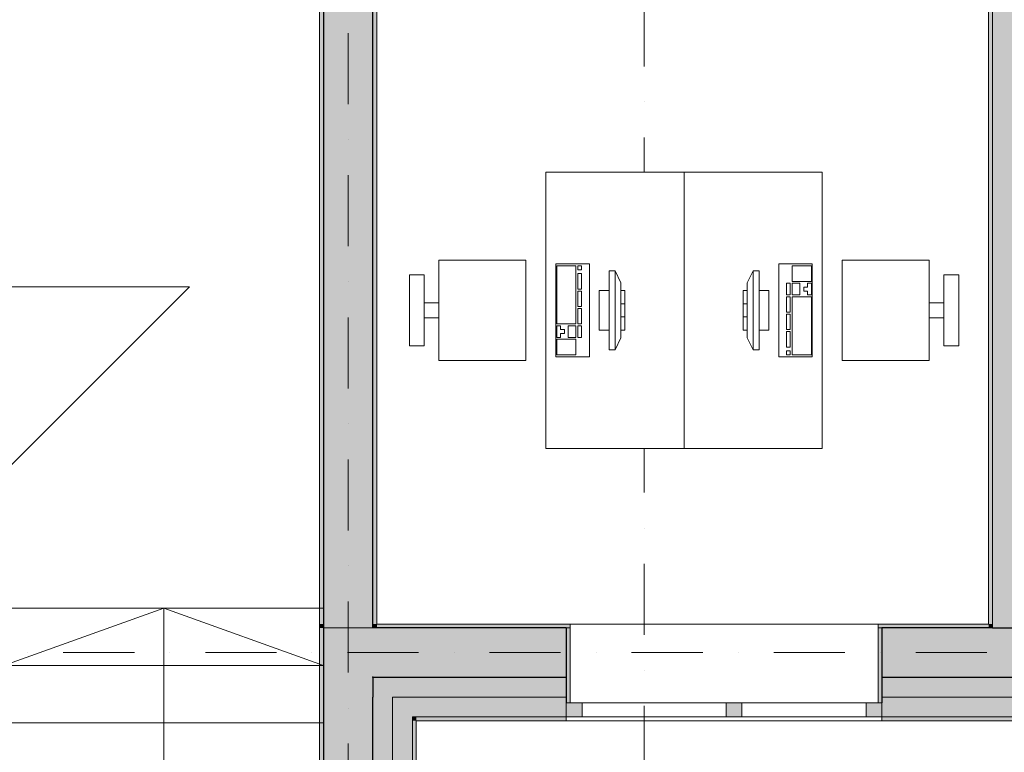
# Model space of a CAD drawing. Units: millimetres. Extents: x -24293 to 72356, y -72147 to 40232.
# Drawn here: x 49937 to 54927, y 6614 to 10327 of the extents above; entities that cross this region are included whole.
import ezdxf
from ezdxf.enums import TextEntityAlignment as Align

# ---------------------------------------------------------------- set-up
doc = ezdxf.new("R2010")
doc.units = ezdxf.units.MM
doc.header["$MEASUREMENT"] = 0
for name, pattern in [('Kropki i Kreski', [720, 360, -180, 0, -180]), ('Kropkowana gęsto', [176.388884, 0, -176.388884]), ('Przerywana gęsta', [180, 120, -60]), ('Wipeout_Contour', [1000, 0, -1000])]:
    doc.linetypes.add(name, pattern=pattern)
for name, color, linetype in [('210-A Pomieszczenia', 7, 'Continuous'), ('220-A Ściany zewnętzne', 7, 'Continuous'), ('230-A Ściany działowe', 7, 'Continuous'), ('250-A Schody Pochylnie', 7, 'Continuous'), ('299-A Wymiary Opisy', 7, 'Continuous'), ('320-W Umeblowanie', 7, 'Continuous'), ('410-K Osie', 7, 'Continuous'), ('420-K Ściany konstrukcyjne', 7, 'Continuous'), ('460-K Stropy', 7, 'Continuous')]:
    doc.layers.add(name, color=color, linetype=linetype)
doc.styles.add('STYL_AUTOMATYCZNY_1', font='txt')
doc.styles.add('STYL_AUTOMATYCZNY_2', font='txt')
doc.styles.add('STYL_AUTOMATYCZNY_3', font='txt')
doc.dimstyles.new('STYL_AUTOMATYCZNY__1', dxfattribs={"dimtxt": 200, "dimasz": 95, "dimexe": 0.18, "dimexo": 2500, "dimgap": 0, "dimtad": 1, "dimtih": 1, "dimtoh": 1, "dimdec": 0, "dimlfac": 0.1, "dimzin": 0, "dimdsep": 46, "dimtxsty": 'STYL_AUTOMATYCZNY_3', "dimblk": 'ARROWHEAD_2', "dimblk1": 'ARROWHEAD_2', "dimblk2": 'ARROWHEAD_2', "dimcen": 0.09, "dimclrd": 154, "dimclre": 154, "dimclrt": 154, "dimadec": 1, "dimazin": 0, "dimtfac": 1, "dimtdec": 4, "dimtmove": 0, "dimatfit": 3, "dimfxl": 0, "dimtolj": 1, "dimtzin": 0, "dimarcsym": 0})
doc.dimstyles.new('STYL_AUTOMATYCZNY__2', dxfattribs={"dimtxt": 200, "dimasz": 95, "dimexe": 0.18, "dimexo": 2500, "dimgap": 0, "dimtad": 1, "dimdec": 0, "dimlfac": 0.1, "dimzin": 0, "dimdsep": 46, "dimtxsty": 'STYL_AUTOMATYCZNY_3', "dimblk": 'ARROWHEAD_2', "dimblk1": 'ARROWHEAD_2', "dimblk2": 'ARROWHEAD_2', "dimcen": 0.09, "dimclrd": 154, "dimclre": 154, "dimclrt": 154, "dimadec": 1, "dimazin": 0, "dimtfac": 1, "dimtdec": 4, "dimtmove": 0, "dimatfit": 3, "dimfxl": 0, "dimtolj": 1, "dimtzin": 0, "dimarcsym": 0})

# ---------------------------------------------------------------- blocks, each defined once
blk = doc.blocks.new('Kl. schodowa_00.05_17', base_point=(46239, 11148.5))
at = {"layer": '210-A Pomieszczenia', "color": 252, "linetype": 'Continuous', "lineweight": 5, "flags": 128}
blk.add_lwpolyline([(44246.6, 13073.8), (44246.6, 5163.8), (51456.6, 5163.8), (51456.6, 13073.8)], close=True, dxfattribs=at)
blk = doc.blocks.new('Pokój 2-osobowy_00.04_20', base_point=(53256, 11544.4))
at = {"layer": '210-A Pomieszczenia', "color": 252, "linetype": 'Continuous', "lineweight": 5, "flags": 128}
blk.add_lwpolyline([(51746.6, 13073.8), (51746.6, 7263.8), (54846.6, 7263.8), (54846.6, 13073.8)], close=True, dxfattribs=at)
blk = doc.blocks.new('Strop_5', base_point=(44226.6, 13343.8))
at = {"layer": '460-K Stropy', "color": 7, "linetype": 'Continuous', "lineweight": 13, "flags": 128}
blk.add_lwpolyline([(44226.6, 13343.8), (49856.6, 13343.8), (49856.6, 7343.8), (51476.6, 7343.8), (51476.6, 7243.8), (61976.6, 7243.8), (61976.6, 23453.8), (61976.6, 25943.8), (64956.6, 25943.8), (64956.6, 28287), (65246.6, 28287), (65246.6, 27623.8), (66676.6, 27623.8), (66676.6, 28223.8), (67976.6, 28223.8), (67976.6, 29793.8), (67976.6, 36393.8), (55976.6, 36393.8), (53226.6, 36393.8), (53226.6, 34493.8), (44226.6, 34493.8)], close=True, dxfattribs=at)
blk = doc.blocks.new('Schody_9')
at = {"layer": '250-A Schody Pochylnie', "color": 7, "linetype": 'Continuous', "lineweight": 13}
for p, q in [((51476.6, 7343.8), (49856.6, 7343.8)), ((50666.6, 7343.8), (49856.6, 7053.8)), ((50666.6, 7053.8), (50666.6, 7343.8)), ((51476.6, 7053.8), (50666.6, 7343.8)), ((51476.6, 7053.8), (51476.6, 7343.8)), ((51476.6, 7053.8), (49856.6, 7053.8)), ((49856.6, 7053.8), (51476.6, 7053.8)), ((50666.6, 6763.8), (50666.6, 7053.8)), ((51476.6, 6763.8), (51476.6, 7053.8)), ((51476.6, 6763.8), (49856.6, 6763.8)), ((49856.6, 6763.8), (51476.6, 6763.8)), ((50666.6, 5953.8), (50666.6, 6763.8)), ((51476.6, 5143.8), (51476.6, 6763.8))]:
    blk.add_line(p, q, dxfattribs=at)
blk = doc.blocks.new('Schody_10')
at = {"layer": '250-A Schody Pochylnie', "color": 7, "linetype": 'Przerywana gęsta', "lineweight": 13}
for p, q in [((51476.6, 7343.8), (49856.6, 7343.8)), ((51476.6, 7053.8), (51476.6, 7343.8)), ((51476.6, 7053.8), (49856.6, 7053.8)), ((49856.6, 7053.8), (51476.6, 7053.8)), ((51476.6, 6763.8), (51476.6, 7053.8)), ((51476.6, 6763.8), (49856.6, 6763.8)), ((49856.6, 6763.8), (51476.6, 6763.8)), ((51476.6, 5143.8), (51476.6, 6763.8))]:
    blk.add_line(p, q, dxfattribs=at)
blk = doc.blocks.new('Ściana_63', base_point=(54926.6, 7118.8))
at = {"layer": '230-A Ściany działowe', "linetype": 'Continuous', "lineweight": 0}
for points in [[(54846.6, 13073.8), (54846.6, 7263.8), (54866.6, 7263.8), (54866.6, 13073.8)], [(54986.6, 7263.8), (54986.6, 13073.8), (54866.6, 13073.8), (54866.6, 7263.8)], [(54986.6, 7263.8), (54866.6, 7263.8), (54866.6, 7243.8), (54986.6, 7243.8)]]:
    blk.add_hatch(color=8, dxfattribs=at).paths.add_polyline_path(points)
at = {"layer": '220-A Ściany zewnętzne', "color": 7, "linetype": 'Continuous', "lineweight": 13}
blk.add_line((54866.6, 7263.8), (54866.6, 7243.8), dxfattribs=at)
at = {"layer": '220-A Ściany zewnętzne', "color": 7, "linetype": 'Continuous', "lineweight": 25}
blk.add_line((54866.6, 7243.8), (54986.6, 7243.8), dxfattribs=at)
at = {"layer": '230-A Ściany działowe', "color": 7, "linetype": 'Continuous', "lineweight": 13}
blk.add_line((54866.6, 13073.8), (54866.6, 7263.8), dxfattribs=at)
at = {"layer": '230-A Ściany działowe', "color": 7, "linetype": 'Continuous', "lineweight": 15, "flags": 128}
blk.add_lwpolyline([(54846.6, 13073.8), (54846.6, 7263.8)], dxfattribs=at)
blk = doc.blocks.new('Drzwi metalowe 25[33]')
at = {"layer": '420-K Ściany konstrukcyjne', "linetype": 'Continuous', "lineweight": 0}
for points in [[(49876.6, 9022.6), (49776.6, 9022.6), (49776.6, 8972.6), (49876.6, 8972.6)], [(49776.6, 8002.6), (49876.6, 8002.6), (49876.6, 8052.6), (49776.6, 8052.6)]]:
    blk.add_hatch(color=8, dxfattribs=at).paths.add_polyline_path(points)
at = {"layer": '420-K Ściany konstrukcyjne', "color": 7, "linetype": 'Continuous', "lineweight": 15}
for p, q in [((49586.6, 9022.6), (49586.6, 9002.6)), ((49776.6, 9002.6), (49586.6, 9002.6)), ((49776.6, 8972.6), (49776.6, 9022.6)), ((49776.6, 9022.6), (49876.6, 9022.6)), ((49876.6, 9022.6), (49856.6, 9022.6)), ((49876.6, 9022.6), (49856.6, 9022.6)), ((49876.6, 9022.6), (49876.6, 8972.6)), ((49876.6, 8972.6), (49776.6, 8972.6)), ((49776.6, 8002.6), (49776.6, 8052.6)), ((49776.6, 8052.6), (49876.6, 8052.6)), ((49876.6, 8052.6), (49876.6, 8002.6)), ((49586.6, 8002.6), (49586.6, 8022.6)), ((49776.6, 8022.6), (49586.6, 8022.6)), ((49876.6, 8002.6), (49776.6, 8002.6)), ((49876.6, 8002.6), (49856.6, 8002.6)), ((49876.6, 8002.6), (49856.6, 8002.6))]:
    blk.add_line(p, q, dxfattribs=at)
at = {"layer": '420-K Ściany konstrukcyjne', "color": 7, "linetype": 'Continuous', "lineweight": 25}
for p, q in [((49856.6, 9022.6), (49776.6, 9022.6)), ((49856.6, 9022.6), (49776.6, 9022.6)), ((49856.6, 8002.6), (49776.6, 8002.6)), ((49856.6, 8002.6), (49776.6, 8002.6))]:
    blk.add_line(p, q, dxfattribs=at)
at = {"layer": '420-K Ściany konstrukcyjne', "color": 7, "linetype": 'Continuous', "lineweight": 13}
for p in [(49876.6, 8052.6), (49876.6, 8972.6)]:
    blk.add_line(p, (50796.6, 8972.6), dxfattribs=at)
blk = doc.blocks.new('Ściana_66', base_point=(49731.6, 6888.8))
at = {"layer": '420-K Ściany konstrukcyjne', "linetype": 'Continuous', "lineweight": 0}
for points in [[(49856.6, 9983.8), (49856.6, 9963.8), (49876.6, 9983.8)], [(49856.6, 9963.8), (49876.6, 9963.8), (49876.6, 9983.8)], [(49606.6, 9963.8), (49606.6, 9713.8), (49856.6, 9963.8)], [(49606.6, 9713.8), (49856.6, 9713.8), (49856.6, 9963.8)], [(49876.6, 9963.8), (49856.6, 9963.8), (49856.6, 9022.6), (49876.6, 9022.6)], [(49586.6, 9713.8), (49586.6, 9693.8), (49606.6, 9713.8)], [(49586.6, 9693.8), (49606.6, 9693.8), (49606.6, 9713.8)], [(49606.6, 9693.8), (49586.6, 9693.8), (49586.6, 9022.6), (49606.6, 9022.6)], [(49606.6, 9713.8), (49606.6, 9022.6), (49776.6, 9022.6), (49856.6, 9022.6), (49856.6, 9713.8)], [(49586.6, 7033.8), (49606.6, 7033.8), (49606.6, 8002.6), (49586.6, 8002.6)], [(49776.6, 8002.6), (49606.6, 8002.6), (49606.6, 7013.8), (49856.6, 7013.8), (49856.6, 8002.6)], [(49856.6, 6763.8), (49876.6, 6763.8), (49876.6, 8002.6), (49856.6, 8002.6)]]:
    blk.add_hatch(color=8, dxfattribs=at).paths.add_polyline_path(points)
at = {"layer": '420-K Ściany konstrukcyjne', "color": 7, "linetype": 'Continuous', "lineweight": 25}
for p, q in [((49856.6, 9963.8), (49606.6, 9963.8)), ((49856.6, 9713.8), (49856.6, 9963.8)), ((49606.6, 9713.8), (49586.6, 9713.8)), ((49606.6, 7013.8), (49606.6, 7033.8)), ((49856.6, 6763.8), (49856.6, 7013.8))]:
    blk.add_line(p, q, dxfattribs=at)
at = {"layer": '420-K Ściany konstrukcyjne', "color": 7, "linetype": 'Continuous', "lineweight": 15, "flags": 128}
blk.add_lwpolyline([(49876.6, 9983.8), (49856.6, 9983.8)], dxfattribs=at)
at = {"color": 254, "linetype": 'Wipeout_Contour', "lineweight": 0, "ltscale": 403835.098031}
blk.add_wipeout([(49876.6, 9022.6), (49776.6, 9022.6), (49776.6, 9002.6), (49586.6, 9002.6), (49586.6, 8022.6), (49776.6, 8022.6), (49776.6, 8002.6), (49876.6, 8002.6)], dxfattribs=at).dxf.layer = '420-K Ściany konstrukcyjne'
at = {"layer": '420-K Ściany konstrukcyjne', "linetype": 'Continuous', "lineweight": 0}
for points in [[(49586.6, 9002.6), (49776.6, 9002.6), (49776.6, 9022.6), (49606.6, 9022.6), (49586.6, 9022.6)], [(49586.6, 8002.6), (49606.6, 8002.6), (49776.6, 8002.6), (49776.6, 8022.6), (49586.6, 8022.6)]]:
    blk.add_hatch(color=8, dxfattribs=at).paths.add_polyline_path(points)
at = {"layer": '420-K Ściany konstrukcyjne', "color": 7, "linetype": 'Continuous', "lineweight": 25}
for p, q in [((49606.6, 9713.8), (49606.6, 9022.6)), ((49856.6, 9022.6), (49856.6, 9713.8)), ((49606.6, 9022.6), (49776.6, 9022.6)), ((49856.6, 9022.6), (49776.6, 9022.6)), ((49606.6, 8002.6), (49606.6, 7033.8)), ((49606.6, 8002.6), (49776.6, 8002.6)), ((49856.6, 8002.6), (49776.6, 8002.6)), ((49856.6, 7013.8), (49856.6, 8002.6))]:
    blk.add_line(p, q, dxfattribs=at)
at = {"layer": '420-K Ściany konstrukcyjne', "color": 7, "linetype": 'Continuous', "lineweight": 15}
for p, q in [((49586.6, 9022.6), (49586.6, 9002.6)), ((49776.6, 9002.6), (49586.6, 9002.6)), ((49776.6, 9022.6), (49776.6, 9002.6)), ((49876.6, 9022.6), (49856.6, 9022.6)), ((49776.6, 8022.6), (49586.6, 8022.6)), ((49586.6, 8002.6), (49586.6, 8022.6)), ((49776.6, 8002.6), (49776.6, 8022.6)), ((49876.6, 8002.6), (49856.6, 8002.6))]:
    blk.add_line(p, q, dxfattribs=at)
at = {"layer": '420-K Ściany konstrukcyjne', "color": 7, "linetype": 'Continuous', "lineweight": 15, "flags": 128}
for points in [[(49876.6, 9022.6), (49876.6, 9983.8)], [(49586.6, 9693.8), (49586.6, 9022.6)], [(49586.6, 8002.6), (49586.6, 7033.8)], [(49876.6, 6763.8), (49876.6, 8002.6)]]:
    blk.add_lwpolyline(points, dxfattribs=at)
at = {"layer": '420-K Ściany konstrukcyjne', "color": 7, "linetype": 'Continuous', "lineweight": 13}
blk.add_blockref('Drzwi metalowe 25[33]', (0, 0), dxfattribs=at)
blk = doc.blocks.new('Ściana_70', base_point=(51601.6, 13218.8))
at = {"layer": '420-K Ściany konstrukcyjne', "linetype": 'Continuous', "lineweight": 0}
for points in [[(51456.6, 13073.8), (51456.6, 7263.8), (51476.6, 7263.8), (51476.6, 13073.8)], [(51726.6, 7263.8), (51726.6, 13073.8), (51476.6, 13073.8), (51476.6, 7263.8)], [(51746.6, 7263.8), (51746.6, 13073.8), (51726.6, 13073.8), (51726.6, 7263.8)], [(51726.6, 7263.8), (51476.6, 7263.8), (51476.6, 7243.8), (51726.6, 7243.8)]]:
    blk.add_hatch(color=8, dxfattribs=at).paths.add_polyline_path(points)
at = {"layer": '220-A Ściany zewnętzne', "color": 7, "linetype": 'Continuous', "lineweight": 25}
for p, q in [((51476.6, 7263.8), (51476.6, 7243.8)), ((51726.6, 7243.8), (51726.6, 7263.8))]:
    blk.add_line(p, q, dxfattribs=at)
at = {"layer": '420-K Ściany konstrukcyjne', "color": 7, "linetype": 'Continuous', "lineweight": 25}
for p, q in [((51476.6, 13073.8), (51476.6, 7263.8)), ((51726.6, 7263.8), (51726.6, 13073.8))]:
    blk.add_line(p, q, dxfattribs=at)
at = {"layer": '420-K Ściany konstrukcyjne', "color": 7, "linetype": 'Continuous', "lineweight": 15, "flags": 128}
for points in [[(51456.6, 13073.8), (51456.6, 7263.8)], [(51746.6, 7263.8), (51746.6, 13073.8)]]:
    blk.add_lwpolyline(points, dxfattribs=at)
blk = doc.blocks.new('Okno nietypowe 25[51]')
at = {"layer": '220-A Ściany zewnętzne', "linetype": 'Continuous', "lineweight": 0}
for points in [[(52706.6, 6793.8), (52786.6, 6793.8), (52786.6, 6863.8), (52706.6, 6863.8)], [(53556.6, 6863.8), (53516.6, 6863.8), (53516.6, 6793.8), (53556.6, 6793.8)], [(53556.6, 6793.8), (53596.6, 6793.8), (53596.6, 6863.8), (53556.6, 6863.8)], [(54306.6, 6863.8), (54226.6, 6863.8), (54226.6, 6793.8), (54306.6, 6793.8)]]:
    blk.add_hatch(color=8, dxfattribs=at).paths.add_polyline_path(points)
at = {"layer": '220-A Ściany zewnętzne', "color": 7, "linetype": 'Continuous', "lineweight": 15}
for p, q in [((52706.6, 7263.8), (52726.6, 7263.8)), ((52726.6, 6863.8), (52726.6, 7263.8)), ((54306.6, 7263.8), (54286.6, 7263.8)), ((54286.6, 6863.8), (54286.6, 7263.8)), ((52706.6, 6793.8), (52706.6, 6863.8)), ((52706.6, 6793.8), (52706.6, 6863.8)), ((54306.6, 6793.8), (54306.6, 6863.8)), ((54306.6, 6793.8), (54306.6, 6863.8)), ((52706.6, 6773.8), (52706.6, 6793.8)), ((54306.6, 6773.8), (54306.6, 6793.8))]:
    blk.add_line(p, q, dxfattribs=at)
at = {"layer": '220-A Ściany zewnętzne', "color": 7, "linetype": 'Continuous', "lineweight": 13}
for p, q in [((54286.6, 7263.8), (52726.6, 7263.8)), ((54306.6, 6773.8), (52706.6, 6773.8))]:
    blk.add_line(p, q, dxfattribs=at)
at = {"color": 254, "linetype": 'Wipeout_Contour', "lineweight": 0, "ltscale": 214354.165918}
blk.add_wipeout([(53516.6, 6863.8), (52786.6, 6863.8), (52786.6, 6793.8), (53516.6, 6793.8)], dxfattribs=at).dxf.layer = '220-A Ściany zewnętzne'
at = {"color": 254, "linetype": 'Wipeout_Contour', "lineweight": 0, "ltscale": 217369.704142}
blk.add_wipeout([(54226.6, 6863.8), (53596.6, 6863.8), (53596.6, 6793.8), (54226.6, 6793.8)], dxfattribs=at).dxf.layer = '220-A Ściany zewnętzne'
at = {"layer": '220-A Ściany zewnętzne', "color": 7, "linetype": 'Continuous', "lineweight": 15}
for p, q in [((52786.6, 6863.8), (52706.6, 6863.8)), ((52786.6, 6793.8), (52786.6, 6863.8)), ((53556.6, 6863.8), (53516.6, 6863.8)), ((53516.6, 6863.8), (53516.6, 6793.8)), ((53596.6, 6863.8), (53556.6, 6863.8)), ((53596.6, 6793.8), (53596.6, 6863.8)), ((54306.6, 6863.8), (54226.6, 6863.8)), ((54226.6, 6863.8), (54226.6, 6793.8)), ((52706.6, 6793.8), (52786.6, 6793.8)), ((53516.6, 6793.8), (53556.6, 6793.8)), ((53556.6, 6793.8), (53596.6, 6793.8)), ((54226.6, 6793.8), (54306.6, 6793.8))]:
    blk.add_line(p, q, dxfattribs=at)
at = {"layer": '220-A Ściany zewnętzne', "color": 7, "linetype": 'Continuous', "lineweight": 13}
for p, q in [((53516.6, 6863.8), (52786.6, 6863.8)), ((54226.6, 6863.8), (53596.6, 6863.8)), ((52786.6, 6793.8), (53516.6, 6793.8)), ((53596.6, 6793.8), (54226.6, 6793.8))]:
    blk.add_line(p, q, dxfattribs=at)
blk = doc.blocks.new('Ściana_71', base_point=(51601.6, 7118.8))
at = {"layer": '220-A Ściany zewnętzne', "linetype": 'Continuous', "lineweight": 0}
for points in [[(51456.6, 7243.8), (51476.6, 7243.8), (51456.6, 7263.8)], [(51456.6, 7263.8), (51476.6, 7243.8), (51476.6, 7263.8)], [(51476.6, 6993.8), (51726.6, 6993.8), (51476.6, 7243.8)], [(51476.6, 7243.8), (51726.6, 6993.8), (51726.6, 7243.8)], [(51746.6, 7263.8), (51726.6, 7263.8), (51726.6, 7243.8), (51746.6, 7243.8)], [(51726.6, 7243.8), (51726.6, 6993.8), (52706.6, 6993.8), (52706.6, 7243.8)], [(52706.6, 7263.8), (51746.6, 7263.8), (51746.6, 7243.8), (52706.6, 7243.8)], [(54306.6, 7263.8), (54306.6, 7243.8), (54846.6, 7243.8), (54846.6, 7263.8)], [(54306.6, 7243.8), (54306.6, 6993.8), (56806.6, 6993.8), (56806.6, 7243.8)], [(54866.6, 7263.8), (54846.6, 7263.8), (54846.6, 7243.8), (54866.6, 7243.8)], [(51726.6, 6893.8), (51826.6, 6893.8), (51726.6, 6993.8)], [(51726.6, 6993.8), (51826.6, 6893.8), (51826.6, 6993.8)], [(51826.6, 6893.8), (52706.6, 6893.8), (52706.6, 6993.8), (51826.6, 6993.8)], [(54306.6, 6893.8), (56806.6, 6893.8), (56806.6, 6993.8), (54306.6, 6993.8)], [(51826.6, 6793.8), (51926.6, 6793.8), (51826.6, 6893.8)], [(51826.6, 6893.8), (51926.6, 6793.8), (51926.6, 6893.8)], [(51926.6, 6793.8), (52706.6, 6793.8), (52706.6, 6863.8), (52706.6, 6893.8), (51926.6, 6893.8)], [(54306.6, 6863.8), (54306.6, 6793.8), (56806.6, 6793.8), (56806.6, 6863.8), (56806.6, 6893.8), (54306.6, 6893.8)], [(51926.6, 6773.8), (51946.6, 6773.8), (51926.6, 6793.8)], [(51926.6, 6793.8), (51946.6, 6773.8), (51946.6, 6793.8)], [(51946.6, 6793.8), (51946.6, 6773.8), (52706.6, 6773.8), (52706.6, 6793.8)], [(56806.6, 6793.8), (54306.6, 6793.8), (54306.6, 6773.8), (56806.6, 6773.8)]]:
    blk.add_hatch(color=8, dxfattribs=at).paths.add_polyline_path(points)
at = {"layer": '220-A Ściany zewnętzne', "color": 7, "linetype": 'Continuous', "lineweight": 25}
for p, q in [((51476.6, 7263.8), (51476.6, 7243.8)), ((51476.6, 7243.8), (51476.6, 6993.8)), ((51726.6, 7243.8), (51726.6, 7263.8)), ((54866.6, 7243.8), (54986.6, 7243.8)), ((51726.6, 6993.8), (51726.6, 6893.8))]:
    blk.add_line(p, q, dxfattribs=at)
at = {"layer": '220-A Ściany zewnętzne', "color": 7, "linetype": 'Continuous', "lineweight": 13}
for p, q in [((54866.6, 7263.8), (54866.6, 7243.8)), ((51926.6, 6793.8), (51926.6, 6773.8))]:
    blk.add_line(p, q, dxfattribs=at)
at = {"layer": '220-A Ściany zewnętzne', "color": 7, "linetype": 'Continuous', "lineweight": 15, "flags": 128}
blk.add_lwpolyline([(51456.6, 7263.8), (51456.6, 7243.8)], dxfattribs=at)
at = {"layer": '220-A Ściany zewnętzne', "color": 7, "linetype": 'Continuous', "lineweight": 25}
blk.add_point((51726.6, 6993.8), dxfattribs=at)
at = {"color": 254, "linetype": 'Wipeout_Contour', "lineweight": 0, "ltscale": 539515.67547}
blk.add_wipeout([(52706.6, 6773.8), (54306.6, 6773.8), (54306.6, 6793.8), (54306.6, 6863.8), (54286.6, 6863.8), (54286.6, 7263.8), (52726.6, 7263.8), (52726.6, 6863.8), (52706.6, 6863.8), (52706.6, 6793.8)], dxfattribs=at).dxf.layer = '220-A Ściany zewnętzne'
at = {"layer": '220-A Ściany zewnętzne', "linetype": 'Continuous', "lineweight": 0}
for points in [[(52726.6, 7263.8), (52706.6, 7263.8), (52706.6, 7243.8), (52706.6, 6863.8), (52726.6, 6863.8)], [(54306.6, 7263.8), (54286.6, 7263.8), (54286.6, 6863.8), (54306.6, 6863.8), (54306.6, 7243.8)]]:
    blk.add_hatch(color=8, dxfattribs=at).paths.add_polyline_path(points)
at = {"layer": '220-A Ściany zewnętzne', "color": 7, "linetype": 'Continuous', "lineweight": 25}
for p, q in [((52706.6, 7243.8), (51726.6, 7243.8)), ((52706.6, 7243.8), (52706.6, 6863.8)), ((54866.6, 7243.8), (54306.6, 7243.8)), ((54306.6, 7243.8), (54306.6, 6863.8)), ((51726.6, 6993.8), (52706.6, 6993.8)), ((54306.6, 6993.8), (56806.6, 6993.8))]:
    blk.add_line(p, q, dxfattribs=at)
at = {"layer": '220-A Ściany zewnętzne', "color": 7, "linetype": 'Continuous', "lineweight": 15}
for p, q in [((52706.6, 7263.8), (52726.6, 7263.8)), ((52726.6, 6863.8), (52726.6, 7263.8)), ((54286.6, 6863.8), (54286.6, 7263.8)), ((54306.6, 7263.8), (54286.6, 7263.8)), ((52706.6, 6863.8), (52726.6, 6863.8)), ((52706.6, 6793.8), (52706.6, 6863.8)), ((54306.6, 6863.8), (54286.6, 6863.8)), ((54306.6, 6793.8), (54306.6, 6863.8)), ((52706.6, 6773.8), (52706.6, 6793.8)), ((54306.6, 6773.8), (54306.6, 6793.8))]:
    blk.add_line(p, q, dxfattribs=at)
at = {"layer": '220-A Ściany zewnętzne', "color": 7, "linetype": 'Continuous', "lineweight": 13}
for p, q in [((51826.6, 6893.8), (52706.6, 6893.8)), ((54306.6, 6893.8), (56806.6, 6893.8)), ((51926.6, 6793.8), (52706.6, 6793.8)), ((54306.6, 6793.8), (56806.6, 6793.8))]:
    blk.add_line(p, q, dxfattribs=at)
at = {"layer": '220-A Ściany zewnętzne', "color": 7, "linetype": 'Continuous', "lineweight": 15, "flags": 128}
for points in [[(52706.6, 7263.8), (51746.6, 7263.8)], [(54846.6, 7263.8), (54306.6, 7263.8)], [(51946.6, 6773.8), (52706.6, 6773.8)], [(54306.6, 6773.8), (56806.6, 6773.8)]]:
    blk.add_lwpolyline(points, dxfattribs=at)
at = {"layer": '220-A Ściany zewnętzne', "color": 7, "linetype": 'Continuous', "lineweight": 13}
blk.add_blockref('Okno nietypowe 25[51]', (0, 0), dxfattribs=at)
blk = doc.blocks.new('Ściana_76', base_point=(51601.6, 7118.8))
at = {"layer": '220-A Ściany zewnętzne', "linetype": 'Continuous', "lineweight": 0}
for points in [[(51456.6, 7243.8), (51456.6, 5163.8), (51476.6, 5163.8), (51476.6, 7243.8)], [(51476.6, 6993.8), (51476.6, 5143.8), (51726.6, 5143.8), (51726.6, 6993.8)], [(51726.6, 6893.8), (51726.6, 4893.8), (51826.6, 4893.8), (51826.6, 6893.8)], [(51826.6, 6793.8), (51826.6, 4793.8), (51926.6, 4793.8), (51926.6, 6793.8)], [(51926.6, 6773.8), (51926.6, 4693.8), (51946.6, 4693.8), (51946.6, 6773.8)]]:
    blk.add_hatch(color=8, dxfattribs=at).paths.add_polyline_path(points)
at = {"layer": '220-A Ściany zewnętzne', "color": 7, "linetype": 'Continuous', "lineweight": 25}
for p, q in [((51476.6, 7243.8), (51476.6, 6993.8)), ((51476.6, 6993.8), (51476.6, 5163.8)), ((51726.6, 6993.8), (51726.6, 6893.8)), ((51726.6, 5143.8), (51726.6, 6893.8)), ((51476.6, 5143.8), (51476.6, 5163.8)), ((51726.6, 4893.8), (51726.6, 5143.8))]:
    blk.add_line(p, q, dxfattribs=at)
at = {"layer": '220-A Ściany zewnętzne', "color": 7, "linetype": 'Continuous', "lineweight": 13}
for p, q in [((51826.6, 4893.8), (51826.6, 6893.8)), ((51926.6, 6793.8), (51926.6, 6773.8)), ((51926.6, 4793.8), (51926.6, 6773.8)), ((51826.6, 4793.8), (51826.6, 4893.8)), ((51926.6, 4693.8), (51926.6, 4793.8))]:
    blk.add_line(p, q, dxfattribs=at)
at = {"layer": '220-A Ściany zewnętzne', "color": 7, "linetype": 'Continuous', "lineweight": 15, "flags": 128}
for points in [[(51456.6, 7243.8), (51456.6, 5163.8)], [(51946.6, 4693.8), (51946.6, 6773.8)]]:
    blk.add_lwpolyline(points, dxfattribs=at)
blk = doc.blocks.new('Standardowy znacznik osi[12]', base_point=(53101.6, 38813.8))
at = {"layer": '410-K Osie', "color": 1, "linetype": 'Kropki i Kreski', "lineweight": 13}
blk.add_line((53101.6, 37813.8), (53101.6, 3723.8), dxfattribs=at)
at = {"layer": '410-K Osie', "color": 154, "lineweight": 13, "style": 'STYL_AUTOMATYCZNY_1'}
for tag, p in [('AC_MarkerText_1_0', (53101.6, 39463.8)), ('AC_MarkerText_1_1', (53101.6, 2573.8))]:
    blk.add_attdef(tag, text='', height=500, rotation=360, dxfattribs=at).set_placement(p, align=Align.TOP_CENTER)
blk = doc.blocks.new('Standardowy znacznik osi[19]', base_point=(41956.6, 7118.8))
at = {"layer": '410-K Osie', "color": 1, "linetype": 'Kropki i Kreski', "lineweight": 13}
blk.add_line((42956.6, 7118.8), (69396.6, 7118.8), dxfattribs=at)
at = {"layer": '410-K Osie', "color": 154, "lineweight": 13, "style": 'STYL_AUTOMATYCZNY_1'}
for tag, p in [('AC_MarkerText_1_0', (41556.6, 7368.8)), ('AC_MarkerText_1_1', (70796.6, 7368.8))]:
    blk.add_attdef(tag, text='', height=500, dxfattribs=at).set_placement(p, align=Align.TOP_CENTER)
blk = doc.blocks.new('Standardowy znacznik osi[22]', base_point=(51601.6, 13418.8))
at = {"layer": '410-K Osie', "color": 1, "linetype": 'Kropki i Kreski', "lineweight": 13}
blk.add_line((51601.6, 12418.8), (51601.6, 3723.8), dxfattribs=at)
at = {"layer": '410-K Osie', "color": 154, "lineweight": 13, "style": 'STYL_AUTOMATYCZNY_1'}
blk.add_attdef('AC_MarkerText_1', text='', height=500, rotation=360, dxfattribs=at).set_placement((51601.6, 2573.8), align=Align.TOP_CENTER)
blk = doc.blocks.new('Stanowisko biurowe_ pojedyncze 25[47]', base_point=(53303.6, 8153.9))
at = {"color": 254, "linetype": 'Wipeout_Contour', "lineweight": 0, "ltscale": 214772.605128}
blk.add_wipeout([(53303.6, 8153.9), (53303.6, 9553.9), (52603.6, 9553.9), (52603.6, 8153.9)], dxfattribs=at).dxf.layer = '320-W Umeblowanie'
at = {"color": 254, "linetype": 'Wipeout_Contour', "lineweight": 0, "ltscale": 212106.564249}
blk.add_wipeout([(52501.6, 8598.9), (52501.6, 9108.9), (52061.6, 9108.9), (52061.6, 8598.9)], dxfattribs=at).dxf.layer = '320-W Umeblowanie'
at = {"color": 254, "linetype": 'Wipeout_Contour', "lineweight": 0, "ltscale": 210794.115339}
blk.add_wipeout([(51911.6, 8673.9), (51986.6, 8673.9), (51986.6, 9033.9), (51911.6, 9033.9)], dxfattribs=at).dxf.layer = '320-W Umeblowanie'
at = {"layer": '320-W Umeblowanie', "color": 252, "linetype": 'Continuous', "lineweight": 5, "flags": 128}
for points in [[(53303.6, 8153.9), (53303.6, 9553.9), (52603.6, 9553.9), (52603.6, 8153.9)], [(52501.6, 8598.9), (52501.6, 9108.9), (52061.6, 9108.9), (52061.6, 8598.9)], [(51911.6, 8673.9), (51986.6, 8673.9), (51986.6, 9033.9), (51911.6, 9033.9)]]:
    blk.add_lwpolyline(points, close=True, dxfattribs=at)
at = {"color": 254, "linetype": 'Wipeout_Contour', "lineweight": 0, "ltscale": 213908.566549}
blk.add_wipeout([(52823.6, 9088.9), (52653.6, 9088.9), (52653.6, 8618.9), (52823.6, 8618.9)], dxfattribs=at).dxf.layer = '320-W Umeblowanie'
at = {"color": 254, "linetype": 'Wipeout_Contour', "lineweight": 0, "ltscale": 751583.785034}
blk.add_wipeout([(52923.6, 9053.9), (52923.6, 8953.9), (52873.6, 8953.9), (52873.6, 8753.9), (52923.6, 8753.9), (52923.6, 8653.9), (52953.6, 8653.9), (52983.6, 8713.9), (52983.6, 8753.9), (53003.6, 8753.9), (53003.6, 8953.9), (52983.6, 8953.9), (52983.6, 8993.9), (52953.6, 9053.9)], dxfattribs=at).dxf.layer = '320-W Umeblowanie'
at = {"color": 254, "linetype": 'Wipeout_Contour', "lineweight": 0, "ltscale": 211088.714626}
blk.add_wipeout([(52061.6, 8891.4), (51986.6, 8891.4), (51986.6, 8816.4), (52061.6, 8816.4)], dxfattribs=at).dxf.layer = '320-W Umeblowanie'
at = {"layer": '320-W Umeblowanie', "color": 252, "linetype": 'Continuous', "lineweight": 5}
for p, q in [((52658.4, 9079.1), (52658.4, 8785.4)), ((52755.4, 9079.1), (52658.4, 9079.1)), ((52755.4, 8785.4), (52755.4, 9079.1)), ((52765.1, 9079.1), (52765.1, 9059.5)), ((52784.5, 9079.1), (52765.1, 9079.1)), ((52765.1, 9059.5), (52784.5, 9059.5)), ((52765.1, 9039.9), (52765.1, 8961.6)), ((52784.5, 9039.9), (52765.1, 9039.9)), ((52784.5, 9059.5), (52784.5, 9079.1)), ((52784.5, 8961.6), (52784.5, 9039.9)), ((52923.6, 9053.9), (52923.6, 8653.9)), ((52953.6, 9053.9), (52923.6, 9053.9)), ((52953.6, 8653.9), (52953.6, 9053.9)), ((52953.6, 9053.9), (52983.6, 8993.9)), ((52983.6, 8993.9), (52983.6, 8713.9)), ((52765.1, 8961.6), (52784.5, 8961.6)), ((52765.1, 8951.8), (52765.1, 8873.5)), ((52784.5, 8951.8), (52765.1, 8951.8)), ((52784.5, 8873.5), (52784.5, 8951.8)), ((52873.6, 8953.9), (52873.6, 8753.9)), ((52923.6, 8953.9), (52873.6, 8953.9)), ((52923.6, 8753.9), (52923.6, 8953.9)), ((52983.6, 8953.9), (52983.6, 8753.9)), ((53003.6, 8953.9), (52983.6, 8953.9)), ((53003.6, 8753.9), (53003.6, 8953.9)), ((52983.6, 8887.2), (53003.6, 8887.2)), ((52765.1, 8873.5), (52784.5, 8873.5)), ((52765.1, 8863.7), (52765.1, 8785.4)), ((52784.5, 8863.7), (52765.1, 8863.7)), ((52784.5, 8785.4), (52784.5, 8863.7)), ((52658.4, 8785.4), (52755.4, 8785.4)), ((52765.1, 8785.4), (52784.5, 8785.4)), ((52983.6, 8820.6), (53003.6, 8820.6)), ((52658.4, 8775.6), (52658.4, 8716.8)), ((52677.8, 8775.6), (52658.4, 8775.6)), ((52677.8, 8756), (52677.8, 8775.6)), ((52697.2, 8756), (52677.8, 8756)), ((52677.8, 8716.8), (52677.8, 8736.4)), ((52677.8, 8736.4), (52697.2, 8736.4)), ((52697.2, 8736.4), (52697.2, 8756)), ((52716.6, 8775.6), (52716.6, 8716.8)), ((52755.4, 8775.6), (52716.6, 8775.6)), ((52755.4, 8716.8), (52755.4, 8775.6)), ((52765.1, 8775.6), (52765.1, 8716.8)), ((52784.5, 8775.6), (52765.1, 8775.6)), ((52784.5, 8716.8), (52784.5, 8775.6)), ((52873.6, 8753.9), (52923.6, 8753.9)), ((52983.6, 8753.9), (53003.6, 8753.9)), ((52658.4, 8716.8), (52677.8, 8716.8)), ((52658.4, 8707), (52658.4, 8628.7)), ((52755.4, 8707), (52658.4, 8707)), ((52716.6, 8716.8), (52755.4, 8716.8)), ((52755.4, 8628.7), (52755.4, 8707)), ((52765.1, 8716.8), (52784.5, 8716.8)), ((52953.6, 8653.9), (52983.6, 8713.9)), ((52923.6, 8653.9), (52953.6, 8653.9)), ((52658.4, 8628.7), (52755.4, 8628.7))]:
    blk.add_line(p, q, dxfattribs=at)
at = {"layer": '320-W Umeblowanie', "color": 252, "linetype": 'Continuous', "lineweight": 5, "flags": 128}
for points in [[(52823.6, 9088.9), (52653.6, 9088.9), (52653.6, 8618.9), (52823.6, 8618.9)], [(52061.6, 8891.4), (51986.6, 8891.4), (51986.6, 8816.4), (52061.6, 8816.4)]]:
    blk.add_lwpolyline(points, close=True, dxfattribs=at)
blk = doc.blocks.new('Stanowisko biurowe_ pojedyncze 25[48]', base_point=(53303.6, 9553.9))
at = {"color": 254, "linetype": 'Wipeout_Contour', "lineweight": 0, "ltscale": 217534.540839}
blk.add_wipeout([(53303.6, 9553.9), (53303.6, 8153.9), (54003.6, 8153.9), (54003.6, 9553.9)], dxfattribs=at).dxf.layer = '320-W Umeblowanie'
at = {"color": 254, "linetype": 'Wipeout_Contour', "lineweight": 0, "ltscale": 220171.659627}
blk.add_wipeout([(54105.6, 9108.9), (54105.6, 8598.9), (54545.6, 8598.9), (54545.6, 9108.9)], dxfattribs=at).dxf.layer = '320-W Umeblowanie'
at = {"color": 254, "linetype": 'Wipeout_Contour', "lineweight": 0, "ltscale": 221483.239532}
blk.add_wipeout([(54695.6, 9033.9), (54620.6, 9033.9), (54620.6, 8673.9), (54695.6, 8673.9)], dxfattribs=at).dxf.layer = '320-W Umeblowanie'
at = {"layer": '320-W Umeblowanie', "color": 252, "linetype": 'Continuous', "lineweight": 5, "flags": 128}
for points in [[(53303.6, 9553.9), (53303.6, 8153.9), (54003.6, 8153.9), (54003.6, 9553.9)], [(54105.6, 9108.9), (54105.6, 8598.9), (54545.6, 8598.9), (54545.6, 9108.9)], [(54695.6, 9033.9), (54620.6, 9033.9), (54620.6, 8673.9), (54695.6, 8673.9)]]:
    blk.add_lwpolyline(points, close=True, dxfattribs=at)
at = {"color": 254, "linetype": 'Wipeout_Contour', "lineweight": 0, "ltscale": 218367.428048}
blk.add_wipeout([(53783.6, 8618.9), (53953.6, 8618.9), (53953.6, 9088.9), (53783.6, 9088.9)], dxfattribs=at).dxf.layer = '320-W Umeblowanie'
at = {"color": 254, "linetype": 'Wipeout_Contour', "lineweight": 0, "ltscale": 761371.944815}
blk.add_wipeout([(53683.6, 8653.9), (53683.6, 8753.9), (53733.6, 8753.9), (53733.6, 8953.9), (53683.6, 8953.9), (53683.6, 9053.9), (53653.6, 9053.9), (53623.6, 8993.9), (53623.6, 8953.9), (53603.6, 8953.9), (53603.6, 8753.9), (53623.6, 8753.9), (53623.6, 8713.9), (53653.6, 8653.9)], dxfattribs=at).dxf.layer = '320-W Umeblowanie'
at = {"color": 254, "linetype": 'Wipeout_Contour', "lineweight": 0, "ltscale": 221186.01491}
blk.add_wipeout([(54545.6, 8816.4), (54620.6, 8816.4), (54620.6, 8891.4), (54545.6, 8891.4)], dxfattribs=at).dxf.layer = '320-W Umeblowanie'
at = {"layer": '320-W Umeblowanie', "color": 252, "linetype": 'Continuous', "lineweight": 5}
for p, q in [((53653.6, 9053.9), (53623.6, 8993.9)), ((53683.6, 9053.9), (53653.6, 9053.9)), ((53653.6, 9053.9), (53653.6, 8653.9)), ((53683.6, 8653.9), (53683.6, 9053.9)), ((53948.7, 9079.1), (53851.8, 9079.1)), ((53851.8, 9079.1), (53851.8, 9000.8)), ((53948.7, 9000.8), (53948.7, 9079.1)), ((53623.6, 8713.9), (53623.6, 8993.9)), ((53842.1, 8991), (53822.7, 8991)), ((53822.7, 8991), (53822.7, 8932.2)), ((53842.1, 8932.2), (53842.1, 8991)), ((53851.8, 9000.8), (53948.7, 9000.8)), ((53890.6, 8991), (53851.8, 8991)), ((53851.8, 8991), (53851.8, 8932.2)), ((53890.6, 8932.2), (53890.6, 8991)), ((53948.7, 8991), (53929.4, 8991)), ((53929.4, 8991), (53929.4, 8971.4)), ((53948.7, 8932.2), (53948.7, 8991)), ((53623.6, 8953.9), (53603.6, 8953.9)), ((53603.6, 8953.9), (53603.6, 8753.9)), ((53623.6, 8753.9), (53623.6, 8953.9)), ((53733.6, 8953.9), (53683.6, 8953.9)), ((53683.6, 8953.9), (53683.6, 8753.9)), ((53733.6, 8753.9), (53733.6, 8953.9)), ((53822.7, 8932.2), (53842.1, 8932.2)), ((53851.8, 8932.2), (53890.6, 8932.2)), ((53929.4, 8971.4), (53910, 8971.4)), ((53910, 8971.4), (53910, 8951.8)), ((53910, 8951.8), (53929.4, 8951.8)), ((53929.4, 8951.8), (53929.4, 8932.2)), ((53929.4, 8932.2), (53948.7, 8932.2)), ((53623.6, 8887.2), (53603.6, 8887.2)), ((53842.1, 8922.4), (53822.7, 8922.4)), ((53822.7, 8922.4), (53822.7, 8844.1)), ((53842.1, 8844.1), (53842.1, 8922.4)), ((53948.7, 8922.4), (53851.8, 8922.4)), ((53851.8, 8922.4), (53851.8, 8628.7)), ((53948.7, 8628.7), (53948.7, 8922.4)), ((53822.7, 8844.1), (53842.1, 8844.1)), ((53842.1, 8834.3), (53822.7, 8834.3)), ((53822.7, 8834.3), (53822.7, 8756)), ((53842.1, 8756), (53842.1, 8834.3)), ((53623.6, 8820.6), (53603.6, 8820.6)), ((53603.6, 8753.9), (53623.6, 8753.9)), ((53683.6, 8753.9), (53733.6, 8753.9)), ((53822.7, 8756), (53842.1, 8756)), ((53842.1, 8746.2), (53822.7, 8746.2)), ((53822.7, 8746.2), (53822.7, 8667.9)), ((53842.1, 8667.9), (53842.1, 8746.2)), ((53653.6, 8653.9), (53623.6, 8713.9)), ((53653.6, 8653.9), (53683.6, 8653.9)), ((53822.7, 8667.9), (53842.1, 8667.9)), ((53842.1, 8648.3), (53822.7, 8648.3)), ((53822.7, 8648.3), (53822.7, 8628.7)), ((53842.1, 8628.7), (53842.1, 8648.3)), ((53822.7, 8628.7), (53842.1, 8628.7)), ((53851.8, 8628.7), (53948.7, 8628.7))]:
    blk.add_line(p, q, dxfattribs=at)
at = {"layer": '320-W Umeblowanie', "color": 252, "linetype": 'Continuous', "lineweight": 5, "flags": 128}
for points in [[(53783.6, 8618.9), (53953.6, 8618.9), (53953.6, 9088.9), (53783.6, 9088.9)], [(54545.6, 8816.4), (54620.6, 8816.4), (54620.6, 8891.4), (54545.6, 8891.4)]]:
    blk.add_lwpolyline(points, close=True, dxfattribs=at)
blk = doc.blocks.new('*D1014')
at = {"layer": '299-A Wymiary Opisy', "color": 154, "linetype": 'Continuous', "lineweight": 13}
for p, q in [((69084.1, 6809.9), (69209.1, 6737.7)), ((69240.3, 6773.8), (64946.6, 6773.8)), ((69146.6, 4673.8), (69146.6, 6773.8)), ((69084.1, 4709.9), (69209.1, 4637.7)), ((69240.3, 4673.8), (54446.6, 4673.8)), ((69146.6, 4612.7), (69146.6, 4673.8))]:
    blk.add_line(p, q, dxfattribs=at)
at = {"layer": '299-A Wymiary Opisy', "color": 154, "lineweight": 13, "insert": (69109.9, 5553.1), "char_height": 200, "attachment_point": 7, "rotation": 90, "style": 'STYL_AUTOMATYCZNY_2'}
blk.add_mtext('{\\A1;\\W0.75000x;210}', dxfattribs=at)
blk = doc.blocks.new('ARROWHEAD_2')
at = {"color": 0, "linetype": 'Continuous', "lineweight": 0}
for p, q in [((-0.378, -0.655), (0.378, 0.655)), ((0, 0), (-1, 0))]:
    blk.add_line(p, q, dxfattribs=at)
blk = doc.blocks.new('*D1017')
at = {"layer": '299-A Wymiary Opisy', "color": 154, "linetype": 'Continuous', "lineweight": 13}
for p, q in [((70009.1, 36827.8), (69884.1, 36899.9)), ((69946.6, 36863.8), (69946.6, 36925)), ((70040.3, 36863.8), (69852.8, 36863.8)), ((69946.6, 4673.8), (69946.6, 36863.8)), ((69884.1, 4709.9), (70009.1, 4637.7)), ((70040.3, 4673.8), (54446.6, 4673.8)), ((69946.6, 4612.7), (69946.6, 4673.8))]:
    blk.add_line(p, q, dxfattribs=at)
at = {"layer": '299-A Wymiary Opisy', "color": 154, "lineweight": 13, "insert": (69910, 20512.4), "char_height": 200, "attachment_point": 7, "rotation": 90, "style": 'STYL_AUTOMATYCZNY_2'}
blk.add_mtext('{\\A1;\\W0.75000x;3\xa0219}', dxfattribs=at)
blk = doc.blocks.new('*D1026')
at = {"layer": '299-A Wymiary Opisy', "color": 154, "linetype": 'Continuous', "lineweight": 13}
for p, q in [((62446.6, 3880.1), (62446.6, 4273.8)), ((51946.6, 3880.1), (51946.6, 4067.6)), ((51982.7, 4036.3), (51910.5, 3911.3)), ((62482.7, 4036.3), (62410.5, 3911.3)), ((51946.6, 3973.8), (62446.6, 3973.8))]:
    blk.add_line(p, q, dxfattribs=at)
at = {"layer": '299-A Wymiary Opisy', "color": 154, "lineweight": 13, "insert": (56940.1, 4010.5), "char_height": 200, "attachment_point": 7, "style": 'STYL_AUTOMATYCZNY_2'}
blk.add_mtext('{\\A1;\\W0.75000x;1\xa0050}', dxfattribs=at)
blk = doc.blocks.new('*D1036')
at = {"layer": '299-A Wymiary Opisy', "color": 154, "linetype": 'Continuous', "lineweight": 13}
for p, q in [((68446.6, 3088.3), (68446.6, 20773.8)), ((43962.7, 3244.6), (43890.5, 3119.6)), ((43926.6, 3088.3), (43926.6, 3275.8)), ((68410.5, 3119.6), (68482.7, 3244.6)), ((43865.5, 3182.1), (43926.6, 3182.1)), ((43926.6, 3182.1), (68446.6, 3182.1)), ((68446.6, 3182.1), (68507.7, 3182.1))]:
    blk.add_line(p, q, dxfattribs=at)
at = {"layer": '299-A Wymiary Opisy', "color": 154, "lineweight": 13, "insert": (55930.1, 3218.8), "char_height": 200, "attachment_point": 7, "style": 'STYL_AUTOMATYCZNY_2'}
blk.add_mtext('{\\A1;\\W0.75000x;2\xa0452}', dxfattribs=at)

msp = doc.modelspace()

# ---------------------------------------------------------------- linework, layer by layer
at = {"layer": '210-A Pomieszczenia', "color": 254, "linetype": 'Continuous', "lineweight": 5, "flags": 128}
for points in [[(44246.6, 13073.8), (44246.6, 5163.8), (51456.6, 5163.8), (51456.6, 13073.8)], [(51746.6, 13073.8), (51746.6, 7263.8), (54846.6, 7263.8), (54846.6, 13073.8)]]:
    msp.add_lwpolyline(points, close=True, dxfattribs=at)

# ---------------------------------------------------------------- next in the draw order: block references
at = {"layer": '210-A Pomieszczenia', "color": 154, "linetype": 'Continuous', "lineweight": 13}
for name, p in [('Kl. schodowa_00.05_17', (46239, 11148.5)), ('Pokój 2-osobowy_00.04_20', (53256, 11544.4))]:
    msp.add_blockref(name, p, dxfattribs=at)

# ---------------------------------------------------------------- next in the draw order: block references
at = {"layer": '230-A Ściany działowe', "color": 7, "lineweight": 25}
msp.add_blockref('Ściana_63', (54926.6, 7118.8), dxfattribs=at)
at = {"layer": '250-A Schody Pochylnie', "color": 251, "linetype": 'Kropkowana gęsto', "lineweight": 13}
for name in ['Schody_9', 'Schody_10']:
    msp.add_blockref(name, (0, 0), dxfattribs=at)
at = {"layer": '420-K Ściany konstrukcyjne', "color": 7, "lineweight": 25}
msp.add_blockref('Ściana_70', (51601.6, 13218.8), dxfattribs=at)
at = {"layer": '460-K Stropy', "color": 7, "linetype": 'Continuous', "lineweight": 13}
msp.add_blockref('Strop_5', (44226.6, 13343.8), dxfattribs=at)

# ---------------------------------------------------------------- next in the draw order: block references
at = {"layer": '220-A Ściany zewnętzne', "color": 7, "lineweight": 25}
msp.add_blockref('Ściana_71', (51601.6, 7118.8), dxfattribs=at)
at = {"layer": '420-K Ściany konstrukcyjne', "color": 7, "lineweight": 25}
msp.add_blockref('Ściana_66', (49731.6, 6888.8), dxfattribs=at)

# ---------------------------------------------------------------- next in the draw order: block references
at = {"layer": '220-A Ściany zewnętzne', "color": 7, "lineweight": 25}
msp.add_blockref('Ściana_76', (51601.6, 7118.8), dxfattribs=at)
at = {"layer": '410-K Osie', "color": 251, "linetype": 'Continuous', "lineweight": 13}
for name, p in [('Standardowy znacznik osi[12]', (53101.6, 38813.8)), ('Standardowy znacznik osi[22]', (51601.6, 13418.8)), ('Standardowy znacznik osi[19]', (41956.6, 7118.8))]:
    msp.add_blockref(name, p, dxfattribs=at)

# ---------------------------------------------------------------- next in the draw order: dimensions: what is measured, and where the dimension line sits
at = {"layer": '299-A Wymiary Opisy', "color": 154, "linetype": 'Continuous', "lineweight": 13}
dim = msp.add_linear_dim(base=(69146.6, 6773.8), p1=(51946.6, 4673.8), p2=(62446.6, 6773.8), angle=90, dimstyle='STYL_AUTOMATYCZNY__2', dxfattribs=at)
dim.commit()
dim.dimension.update_dxf_attribs({"geometry": '*D1014', "text_midpoint": (69006.6, 5781.8), "dimtype": 160, "text_rotation": 90})
dim = msp.add_linear_dim(base=(62446.6, 3973.8), p1=(51946.6, 4673.8), p2=(62446.6, 6773.8), dimstyle='STYL_AUTOMATYCZNY__1', dxfattribs=at)
dim.commit()
dim.dimension.update_dxf_attribs({"geometry": '*D1026', "text_midpoint": (57283.7, 4113.8), "dimtype": 160})

# ---------------------------------------------------------------- next in the draw order: block references
at = {"layer": '320-W Umeblowanie', "color": 252, "linetype": 'Continuous', "lineweight": 5}
msp.add_blockref('Stanowisko biurowe_ pojedyncze 25[47]', (53303.6, 8153.9), dxfattribs=at)

# ---------------------------------------------------------------- next in the draw order: block references
msp.add_blockref('Stanowisko biurowe_ pojedyncze 25[48]', (53303.6, 9553.9), dxfattribs=at)

# ---------------------------------------------------------------- next in the draw order: dimensions: what is measured, and where the dimension line sits
at = {"layer": '299-A Wymiary Opisy', "color": 154, "linetype": 'Continuous', "lineweight": 13}
dim = msp.add_linear_dim(base=(69946.6, 36863.8), p1=(51946.6, 4673.8), p2=(68446.6, 36863.8), angle=90, dimstyle='STYL_AUTOMATYCZNY__2', dxfattribs=at)
dim.commit()
dim.dimension.update_dxf_attribs({"geometry": '*D1017', "text_midpoint": (69806.6, 20855.9), "dimtype": 160, "text_rotation": 90})
dim = msp.add_linear_dim(base=(68446.6, 3182.1), p1=(43926.6, 4658.8), p2=(68446.6, 23273.8), dimstyle='STYL_AUTOMATYCZNY__1', dxfattribs=at)
dim.commit()
dim.dimension.update_dxf_attribs({"geometry": '*D1036', "text_midpoint": (56273.7, 3322.1), "dimtype": 160})

doc.saveas('drawing.dxf')
